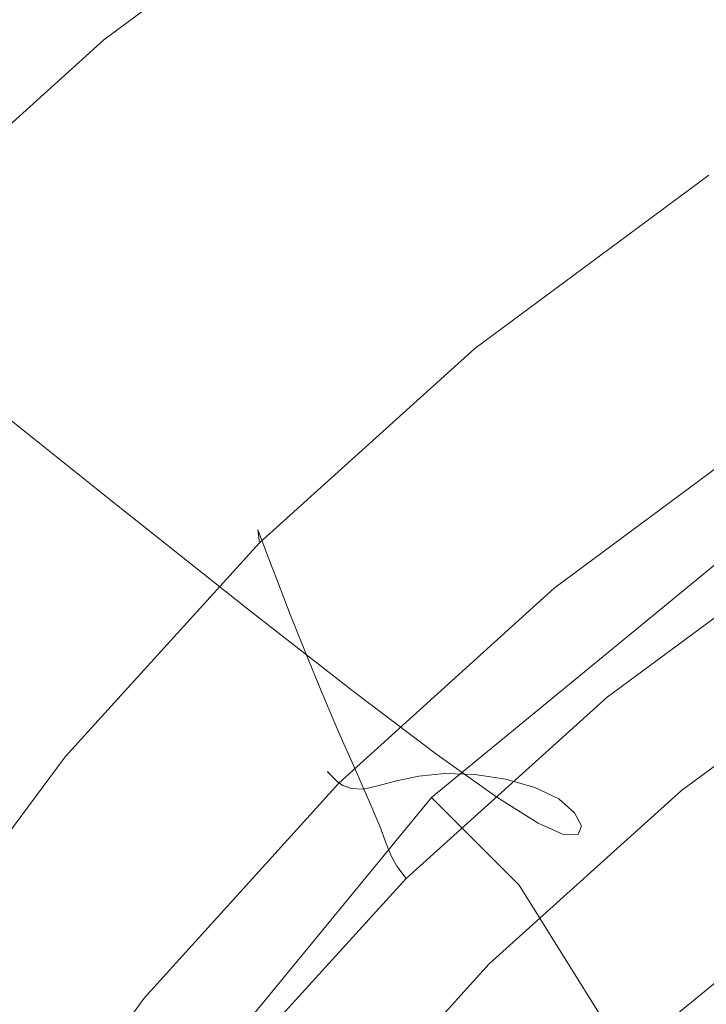
# Model space of a CAD drawing. Extents: x -27 to 27, y -148 to 27.
# Drawn here: x -17 to -12, y 14 to 21 of the extents above; entities that cross this region are included whole.
import ezdxf

# ---------------------------------------------------------------- set-up
doc = ezdxf.new("R2010")
doc.units = 0
doc.header["$LTSCALE"] = 500
doc.header["$MEASUREMENT"] = 0
doc.layers.add('CHROM', color=252, linetype='Continuous')
doc.layers.add('KOLOR', color=7, linetype='Continuous')

msp = doc.modelspace()

# ---------------------------------------------------------------- linework, layer by layer
at = {"layer": 'CHROM', "lineweight": 0}
for points, invisible_edges in [([(-11.1725, 17.2386, 243.9075), (-11.3901, 17.5639, 239.9421), (-14.4698, 15.0352, 239.9421), (-14.1937, 14.7592, 243.9075)], 13), ([(-10.8903, 16.8157, 247.7209), (-11.1725, 17.2386, 243.9075), (-14.1937, 14.7592, 243.9075), (-13.8346, 14.4, 247.7209)], 11), ([(-13.0618, 13.1644, 252.8377), (-10.2838, 15.4385, 252.9917), (-10.8903, 16.8157, 247.7209), (-13.8346, 14.4, 247.7209)], 6), ([(-14.1937, 14.7592, 243.9075), (-14.4698, 15.0352, 239.9421), (-16.9984, 11.9555, 239.9421), (-16.6731, 11.738, 243.9075)], 12), ([(-13.8346, 14.4, 247.7209), (-14.1937, 14.7592, 243.9075), (-16.6731, 11.738, 243.9075), (-16.2513, 11.4558, 247.7209)], 15), ([(-15.3421, 10.3926, 252.6499), (-13.0618, 13.1644, 252.8377), (-13.8346, 14.4, 247.7209), (-16.2513, 11.4558, 247.7209)], 14)]:
    msp.add_3dface(points, dxfattribs=dict(at, invisible_edges=invisible_edges))
at = {"layer": 'KOLOR', "lineweight": 0}
for points, invisible_edges in [([(-5.1783, 26.0354, 0.0001), (-26.0354, -5.1783, 0.0001), (-22.0721, 14.7479, 0.0001), (-5.1783, 26.0354, 0.0001)], 15), ([(-5.1783, 26.0354, 0.0001), (5.1783, -26.0354, 0.0001), (-26.0354, -5.1783, 0.0001), (-5.1783, 26.0354, 0.0001)], 15), ([(-5.1783, 26.0354, 0.0001), (-22.0721, 14.7479, 0.0001), (-14.7479, 22.0721, 0.0001), (-5.1783, 26.0354, 0.0001)], 15), ([(-11.8119, 22.3091, 15.141), (-13.9218, 21.0438, 15.141), (-13.1306, 20.0638, 30.6309), (-11.1417, 21.2573, 30.6309)], 15), ([(-14.7479, 22.0721, 0.0001), (-22.0721, 14.7479, 0.0001), (-18.7728, 18.7728, 0.0001), (-14.7479, 22.0721, 0.0001)], 15), ([(-14.7479, 22.0721, 0.0001), (-18.7728, 18.7728, 0.0001), (-16.8414, 20.5204, 0.0001), (-14.7479, 22.0721, 0.0001)], 15), ([(-16.8414, 20.5204, 0.0001), (-15.8973, 19.5794, 15.141), (-13.9218, 21.0438, 15.141), (-14.7479, 22.0721, 0.0001)], 7), ([(-10.5322, 20.307, 46.8196), (-11.1417, 21.2573, 30.6309), (-13.1306, 20.0638, 30.6309), (-12.4122, 19.1781, 46.8196)], 15), ([(-15.8973, 19.5794, 15.141), (-14.9942, 18.6825, 30.6309), (-13.1306, 20.0638, 30.6309), (-13.9218, 21.0438, 15.141)], 15), ([(-18.7728, 18.7728, 0.0001), (-17.7199, 17.9292, 15.141), (-15.8973, 19.5794, 15.141), (-16.8414, 20.5204, 0.0001)], 7), ([(-14.1742, 17.8728, 46.8196), (-12.4122, 19.1781, 46.8196), (-13.1306, 20.0638, 30.6309), (-14.9942, 18.6825, 30.6309)], 15), ([(-14.1599, 18.391, 275.0145), (-12.4615, 19.6502, 275.0145), (-12.4563, 19.6297, 274.6881), (-14.1537, 18.3715, 274.6881)], 15), ([(-14.1599, 18.391, 275.1592), (-12.4615, 19.6502, 275.1592), (-12.4615, 19.6502, 275.0145), (-14.1599, 18.391, 275.0145)], 15), ([(-14.1599, 18.391, 275.1592), (-14.1599, 18.391, 275.271), (-12.4615, 19.6502, 275.271), (-12.4615, 19.6502, 275.1592)], 15), ([(-14.1547, 18.2863, 275.4157), (-12.4604, 19.5394, 275.4157), (-12.4615, 19.6502, 275.271), (-14.1599, 18.391, 275.271)], 15), ([(-14.1342, 18.314, 274.0303), (-14.1537, 18.3715, 274.6881), (-12.4563, 19.6297, 274.6881), (-12.4399, 19.5701, 274.0303)], 15), ([(-17.7199, 17.9292, 15.141), (-16.7142, 17.1267, 30.6309), (-14.9942, 18.6825, 30.6309), (-15.8973, 19.5794, 15.141)], 14), ([(-14.1486, 18.1283, 275.4557), (-12.4584, 19.3731, 275.4557), (-12.4604, 19.5394, 275.4157), (-14.1547, 18.2863, 275.4157)], 11), ([(-14.0963, 18.1981, 272.8901), (-14.1342, 18.314, 274.0303), (-12.4399, 19.5701, 274.0303), (-12.4071, 19.4501, 272.8901)], 15), ([(-14.0963, 18.1981, 272.8901), (-12.4071, 19.4501, 272.8901), (-12.3527, 19.25, 271.1179), (-14.0337, 18.0041, 271.1179)], 15), ([(-14.1486, 18.1283, 275.4557), (-12.4563, 19.097, 275.4793), (-12.4584, 19.3731, 275.4557), (-14.1486, 18.1283, 275.4557)], 15), ([(-14.0337, 18.0041, 271.1179), (-12.3527, 19.25, 271.1179), (-12.2809, 18.9913, 268.8951), (-13.9505, 17.7547, 268.893)], 15), ([(-13.4774, 17.1944, 64.0551), (-11.8026, 18.4351, 64.0551), (-12.4122, 19.1781, 46.8196), (-14.1742, 17.8728, 46.8196)], 15), ([(-12.4563, 19.097, 275.4793), (-14.1486, 18.1283, 275.4557), (-14.1363, 17.8656, 275.4793), (-12.4112, 18.7379, 275.4917)], 15), ([(-13.853, 17.4684, 266.3941), (-13.9505, 17.7547, 268.893), (-12.2809, 18.9913, 268.8951), (-12.1967, 18.6948, 266.4003)], 15), ([(-15.7998, 16.4011, 46.8196), (-14.1742, 17.8728, 46.8196), (-14.9942, 18.6825, 30.6309), (-16.7142, 17.1267, 30.6309)], 15), ([(-14.0542, 17.5341, 275.4917), (-12.4112, 18.7379, 275.4917), (-14.1363, 17.8656, 275.4793), (-14.0542, 17.5341, 275.4917)], 15), ([(-13.8346, 17.1718, 275.4958), (-12.2819, 18.3243, 275.4958), (-12.4112, 18.7379, 275.4917), (-14.0542, 17.5341, 275.4917)], 15), ([(-13.7473, 17.1667, 263.7998), (-13.853, 17.4684, 266.3941), (-12.1967, 18.6948, 266.4003), (-12.1043, 18.3828, 263.8152)], 15), ([(-13.4774, 17.1944, 64.0551), (-12.9448, 16.6895, 82.6873), (-11.3367, 17.882, 82.6873), (-11.8026, 18.4351, 64.0551)], 15), ([(-15.7146, 16.8783, 275.4157), (-14.1547, 18.2863, 275.4157), (-14.1599, 18.391, 275.271), (-15.7269, 16.9728, 275.271)], 14), ([(-15.7269, 16.9728, 275.0145), (-14.1599, 18.391, 275.0145), (-14.1537, 18.3715, 274.6881), (-15.7197, 16.9543, 274.6881)], 15), ([(-15.7269, 16.9728, 275.1592), (-15.7269, 16.9728, 275.271), (-14.1599, 18.391, 275.271), (-14.1599, 18.391, 275.1592)], 15), ([(-15.7269, 16.9728, 275.1592), (-14.1599, 18.391, 275.1592), (-14.1599, 18.391, 275.0145), (-15.7269, 16.9728, 275.0145)], 15), ([(-15.6982, 16.8989, 274.0303), (-15.7197, 16.9543, 274.6881), (-14.1537, 18.3715, 274.6881), (-14.1342, 18.314, 274.0303)], 15), ([(-13.4097, 16.8147, 275.4958), (-12.0294, 17.882, 275.4958), (-12.2819, 18.3243, 275.4958), (-13.8346, 17.1718, 275.4958)], 15), ([(-13.7473, 17.1667, 263.7998), (-12.1043, 18.3828, 263.8152), (-12.0089, 18.076, 261.3205), (-13.6375, 16.8701, 261.2876)], 15), ([(-15.6982, 16.7357, 275.4557), (-14.1486, 18.1283, 275.4557), (-14.1547, 18.2863, 275.4157), (-15.7146, 16.8783, 275.4157)], 15), ([(-15.6551, 16.787, 272.8901), (-15.6982, 16.8989, 274.0303), (-14.1342, 18.314, 274.0303), (-14.0963, 18.1981, 272.8901)], 15), ([(-15.6551, 16.787, 272.8901), (-14.0963, 18.1981, 272.8901), (-14.0337, 18.0041, 271.1179), (-15.5843, 16.6013, 271.1179)], 15), ([(-15.6982, 16.7357, 275.4557), (-15.6695, 16.4997, 275.4793), (-14.1363, 17.8656, 275.4793), (-14.1486, 18.1283, 275.4557)], 15), ([(-13.6375, 16.8701, 261.2876), (-12.0089, 18.076, 261.3205), (-11.9165, 17.7886, 259.0238), (-13.5329, 16.5931, 258.9725)], 15), ([(-15.5843, 16.6013, 271.1179), (-14.0337, 18.0041, 271.1179), (-13.9505, 17.7547, 268.893), (-15.4909, 16.3601, 268.892)], 15), ([(-17.7199, 17.9292, 15.141), (-19.37, 16.1066, 15.141), (-18.2709, 15.4067, 30.6309), (-16.7142, 17.1267, 30.6309)], 15), ([(-13.656, 16.6392, 245.3965), (-13.6386, 16.6187, 245.6664), (-11.9432, 17.8748, 245.6664), (-11.9586, 17.8974, 245.3965)], 15), ([(-13.6529, 16.6362, 245.1277), (-13.656, 16.6392, 245.3965), (-11.9586, 17.8974, 245.3965), (-11.9566, 17.8933, 245.1277)], 15), ([(-13.6529, 16.6362, 245.1277), (-11.9566, 17.8933, 245.1277), (-11.9545, 17.8912, 244.8834), (-13.6509, 16.6331, 244.8834)], 15), ([(-15.0229, 15.7947, 64.0551), (-13.4774, 17.1944, 64.0551), (-14.1742, 17.8728, 46.8196), (-15.7998, 16.4011, 46.8196)], 7), ([(-15.6695, 16.4997, 275.4793), (-15.5371, 16.2072, 275.4917), (-14.0542, 17.5341, 275.4917), (-14.1363, 17.8656, 275.4793)], 15), ([(-13.6509, 16.6331, 244.8834), (-11.9545, 17.8912, 244.8834), (-11.9504, 17.8851, 244.4668), (-13.6468, 16.6279, 244.4668)], 15), ([(-13.6375, 16.6167, 243.6776), (-13.6468, 16.6279, 244.4668), (-11.9504, 17.8851, 244.4668), (-11.9422, 17.8728, 243.6776)], 15), ([(-13.5811, 16.55, 245.9097), (-11.8929, 17.8019, 245.9097), (-11.9432, 17.8748, 245.6664), (-13.6386, 16.6187, 245.6664)], 15), ([(-13.6211, 16.5972, 242.3189), (-13.6375, 16.6167, 243.6776), (-11.9422, 17.8728, 243.6776), (-11.9278, 17.8512, 242.3189)], 15), ([(-13.6211, 16.5972, 242.3189), (-11.9278, 17.8512, 242.3189), (-11.9053, 17.8173, 240.1905), (-13.5944, 16.5643, 240.1905)], 15), ([(-13.4097, 16.8147, 275.4958), (-12.715, 16.5017, 275.4958), (-11.6118, 17.4397, 275.4958), (-12.0294, 17.882, 275.4958)], 15), ([(-12.9448, 16.6895, 82.6873), (-12.5559, 16.3396, 102.0953), (-10.996, 17.4961, 102.0953), (-11.3367, 17.882, 82.6873)], 15), ([(-15.3811, 16.0851, 266.387), (-15.4909, 16.3601, 268.892), (-13.9505, 17.7547, 268.893), (-13.853, 17.4684, 266.3941)], 14), ([(-13.5944, 16.5643, 240.1905), (-11.9053, 17.8173, 240.1905), (-11.8704, 17.7783, 237.5172), (-13.5554, 16.5305, 237.5172)], 15), ([(-13.4641, 16.4104, 246.1026), (-11.7903, 17.6521, 246.1026), (-11.8929, 17.8019, 245.9097), (-13.5811, 16.55, 245.9097)], 11), ([(-13.5, 16.5017, 234.5226), (-13.5554, 16.5305, 237.5172), (-11.8704, 17.7783, 237.5172), (-11.8221, 17.7455, 234.5226)], 15), ([(-13.4405, 16.3509, 256.9641), (-13.5329, 16.5931, 258.9725), (-11.9165, 17.7886, 259.0238), (-11.8355, 17.5372, 257.0349)], 15), ([(-13.4251, 16.4894, 231.4316), (-13.5, 16.5017, 234.5226), (-11.8221, 17.7455, 234.5226), (-11.7565, 17.726, 231.4316)], 15), ([(-13.4251, 16.4894, 231.4316), (-11.7565, 17.726, 231.4316), (-11.6713, 17.7291, 228.4689), (-13.3286, 16.5017, 228.4689)], 15), ([(-13.3286, 16.5017, 228.4689), (-11.6713, 17.7291, 228.4689), (-11.5666, 17.7414, 225.6016), (-13.2075, 16.5253, 225.6016)], 15), ([(-13.0628, 16.5458, 222.798), (-13.2075, 16.5253, 225.6016), (-11.5666, 17.7414, 225.6016), (-11.4394, 17.7486, 222.798)], 15), ([(-12.8935, 16.5489, 220.0262), (-13.0628, 16.5458, 222.798), (-11.4394, 17.7486, 222.798), (-11.2916, 17.7363, 220.0262)], 15), ([(-12.8935, 16.5489, 220.0262), (-11.2916, 17.7363, 220.0262), (-11.1202, 17.6901, 217.2543), (-12.6985, 16.5202, 217.2543)], 15), ([(-12.6985, 16.5202, 217.2543), (-11.1202, 17.6901, 217.2543), (-10.9437, 17.6152, 213.6338), (-12.4974, 16.4648, 213.6338)], 15), ([(-13.4641, 16.4104, 246.1026), (-13.2681, 16.1744, 246.2175), (-11.6189, 17.4007, 246.2175), (-11.7903, 17.6521, 246.1026)], 15), ([(-12.3096, 16.3858, 208.3128), (-12.4974, 16.4648, 213.6338), (-10.9437, 17.6152, 213.6338), (-10.7795, 17.5197, 208.3128)], 15), ([(-13.3697, 16.1579, 255.3756), (-13.4405, 16.3509, 256.9641), (-11.8355, 17.5372, 257.0349), (-11.7718, 17.3371, 255.4628)], 15), ([(-15.2107, 15.9004, 275.4958), (-13.8346, 17.1718, 275.4958), (-14.0542, 17.5341, 275.4917), (-15.5371, 16.2072, 275.4917)], 15), ([(-15.2631, 15.7957, 263.7814), (-15.3811, 16.0851, 266.387), (-13.853, 17.4684, 266.3941), (-13.7473, 17.1667, 263.7998)], 15), ([(-12.288, 16.1241, 121.6551), (-10.761, 17.256, 121.6551), (-10.996, 17.4961, 102.0953), (-12.5559, 16.3396, 102.0953)], 15), ([(-13.2681, 16.1744, 246.2175), (-12.8371, 15.8983, 246.275), (-11.2526, 17.1051, 246.275), (-11.6189, 17.4007, 246.2175)], 15), ([(-12.715, 16.5017, 275.4958), (-11.1417, 17.0661, 275.4958), (-11.6118, 17.4397, 275.4958), (-12.715, 16.5017, 275.4958)], 15), ([(-13.3697, 16.1579, 255.3756), (-11.7718, 17.3371, 255.4628), (-11.7339, 17.2037, 254.4171), (-13.3266, 16.0276, 254.3206)], 15), ([(-15.0229, 15.7947, 64.0551), (-14.4298, 15.3462, 82.6873), (-12.9448, 16.6895, 82.6873), (-13.4774, 17.1944, 64.0551)], 15), ([(-13.3266, 16.0276, 254.3206), (-11.7339, 17.2037, 254.4171), (-11.7062, 17.1092, 253.7808), (-13.2948, 15.9363, 253.6792)], 15), ([(-15.7998, 16.4011, 46.8196), (-16.7142, 17.1267, 30.6309), (-18.2709, 15.4067, 30.6309), (-17.2714, 14.7766, 46.8196)], 14), ([(-15.2631, 15.7957, 263.7814), (-13.7473, 17.1667, 263.7998), (-13.6375, 16.8701, 261.2876), (-15.141, 15.5114, 261.2517)], 7), ([(-14.5981, 15.6171, 275.4958), (-13.4097, 16.8147, 275.4958), (-13.8346, 17.1718, 275.4958), (-15.2107, 15.9004, 275.4958)], 15), ([(-13.2578, 15.8552, 253.3344), (-13.2948, 15.9363, 253.6792), (-11.7062, 17.1092, 253.7808), (-11.6733, 17.0251, 253.438)], 15), ([(-12.0192, 15.6366, 246.2945), (-11.2526, 17.1051, 246.275), (-12.8371, 15.8983, 246.275), (-12.0192, 15.6366, 246.2945)], 15), ([(-11.6856, 16.3375, 275.4958), (-11.1417, 17.0661, 275.4958), (-12.715, 16.5017, 275.4958), (-11.6856, 16.3375, 275.4958)], 15), ([(-15.7269, 16.9728, 275.1592), (-15.7269, 16.9728, 275.0145), (-17.1452, 15.4057, 275.0145), (-17.1452, 15.4057, 275.1592)], 14), ([(-15.7269, 16.9728, 275.0145), (-15.7197, 16.9543, 274.6881), (-17.137, 15.3883, 274.6881), (-17.1452, 15.4057, 275.0145)], 14), ([(-15.7146, 16.8783, 275.4157), (-15.7269, 16.9728, 275.271), (-17.1452, 15.4057, 275.271), (-17.1216, 15.3287, 275.4157)], 6), ([(-15.7269, 16.9728, 275.1592), (-17.1452, 15.4057, 275.1592), (-17.1452, 15.4057, 275.271), (-15.7269, 16.9728, 275.271)], 7), ([(-13.1983, 15.7618, 253.1682), (-13.2578, 15.8552, 253.3344), (-11.6733, 17.0251, 253.438), (-11.621, 16.9256, 253.2708)], 7), ([(-15.6982, 16.8989, 274.0303), (-17.1134, 15.3349, 274.0303), (-17.137, 15.3883, 274.6881), (-15.7197, 16.9543, 274.6881)], 7), ([(-15.6551, 16.787, 272.8901), (-17.0662, 15.2282, 272.8901), (-17.1134, 15.3349, 274.0303), (-15.6982, 16.8989, 274.0303)], 7), ([(-13.1983, 15.7618, 253.1682), (-11.621, 16.9256, 253.2708), (-11.5338, 16.7829, 253.163), (-13.0977, 15.6274, 253.0614)], 15), ([(-15.6982, 16.7357, 275.4557), (-15.7146, 16.8783, 275.4157), (-17.1216, 15.3287, 275.4157), (-17.0877, 15.2128, 275.4557)], 15), ([(-15.141, 15.5114, 261.2517), (-13.6375, 16.8701, 261.2876), (-13.5329, 16.5931, 258.9725), (-15.024, 15.2456, 258.914)], 15), ([(-15.6551, 16.787, 272.8901), (-15.5843, 16.6013, 271.1179), (-16.9882, 15.0506, 271.1179), (-17.0662, 15.2282, 272.8901)], 14), ([(-14.5981, 15.6171, 275.4958), (-13.6067, 15.3965, 275.4958), (-12.715, 16.5017, 275.4958), (-13.4097, 16.8147, 275.4958)], 15), ([(-13.0977, 15.6274, 253.0614), (-11.5338, 16.7829, 253.163), (-11.4199, 16.6074, 253.0994), (-12.9684, 15.4642, 252.9988)], 15), ([(-17.0877, 15.2128, 275.4557), (-17.0302, 15.0198, 275.4793), (-15.6982, 16.7357, 275.4557), (-17.0877, 15.2128, 275.4557)], 15), ([(-15.6982, 16.7357, 275.4557), (-17.0302, 15.0198, 275.4793), (-15.6695, 16.4997, 275.4793), (-15.6982, 16.7357, 275.4557)], 15), ([(-14.4298, 15.3462, 82.6873), (-13.9957, 15.0363, 102.0953), (-12.5559, 16.3396, 102.0953), (-12.9448, 16.6895, 82.6873)], 15), ([(-15.222, 15.222, 245.3965), (-15.2025, 15.2025, 245.6664), (-13.6386, 16.6187, 245.6664), (-13.656, 16.6392, 245.3965)], 15), ([(-15.2189, 15.2189, 245.1277), (-15.222, 15.222, 245.3965), (-13.656, 16.6392, 245.3965), (-13.6529, 16.6362, 245.1277)], 14), ([(-15.2189, 15.2189, 245.1277), (-13.6529, 16.6362, 245.1277), (-13.6509, 16.6331, 244.8834), (-15.2169, 15.2169, 244.8834)], 15), ([(-15.2169, 15.2169, 244.8834), (-13.6509, 16.6331, 244.8834), (-13.6468, 16.6279, 244.4668), (-15.2118, 15.2118, 244.4668)], 15), ([(-15.2015, 15.2015, 243.6776), (-15.2118, 15.2118, 244.4668), (-13.6468, 16.6279, 244.4668), (-13.6375, 16.6167, 243.6776)], 15), ([(-15.1389, 15.1389, 245.9097), (-13.5811, 16.55, 245.9097), (-13.6386, 16.6187, 245.6664), (-15.2025, 15.2025, 245.6664)], 14), ([(-15.183, 15.183, 242.3189), (-15.2015, 15.2015, 243.6776), (-13.6375, 16.6167, 243.6776), (-13.6211, 16.5972, 242.3189)], 14), ([(-15.5843, 16.6013, 271.1179), (-15.4909, 16.3601, 268.892), (-16.8845, 14.8208, 268.89), (-16.9882, 15.0506, 271.1179)], 14), ([(-15.183, 15.183, 242.3189), (-13.6211, 16.5972, 242.3189), (-13.5944, 16.5643, 240.1905), (-15.1533, 15.1533, 240.1905)], 7), ([(-15.1533, 15.1533, 240.1905), (-13.5944, 16.5643, 240.1905), (-13.5554, 16.5305, 237.5172), (-15.1102, 15.1225, 237.5172)], 15), ([(-15.0086, 15.0096, 246.1016), (-13.4641, 16.4104, 246.1026), (-13.5811, 16.55, 245.9097), (-15.1389, 15.1389, 245.9097)], 15), ([(-14.9224, 15.0137, 256.8841), (-15.024, 15.2456, 258.914), (-13.5329, 16.5931, 258.9725), (-13.4405, 16.3509, 256.9641)], 14), ([(-14.5611, 15.1892, 222.798), (-14.7222, 15.1543, 225.6016), (-13.2075, 16.5253, 225.6016), (-13.0628, 16.5458, 222.798)], 14), ([(-14.3723, 15.2097, 220.0262), (-14.5611, 15.1892, 222.798), (-13.0628, 16.5458, 222.798), (-12.8935, 16.5489, 220.0262)], 15), ([(-14.3723, 15.2097, 220.0262), (-12.8935, 16.5489, 220.0262), (-12.6985, 16.5202, 217.2543), (-14.1547, 15.2015, 217.2543)], 7), ([(-12.8186, 15.2805, 252.967), (-12.9684, 15.4642, 252.9988), (-11.4199, 16.6074, 253.0994), (-11.2885, 16.4094, 253.0666)], 15), ([(-15.6695, 16.4997, 275.4793), (-17.0302, 15.0198, 275.4793), (-16.8414, 14.7859, 275.4917), (-15.5371, 16.2072, 275.4917)], 15), ([(-15.0476, 15.0999, 234.5226), (-15.1102, 15.1225, 237.5172), (-13.5554, 16.5305, 237.5172), (-13.5, 16.5017, 234.5226)], 15), ([(-14.9644, 15.0958, 231.4316), (-15.0476, 15.0999, 234.5226), (-13.5, 16.5017, 234.5226), (-13.4251, 16.4894, 231.4316)], 15), ([(-14.9644, 15.0958, 231.4316), (-13.4251, 16.4894, 231.4316), (-13.3286, 16.5017, 228.4689), (-14.8567, 15.1184, 228.4689)], 15), ([(-14.8567, 15.1184, 228.4689), (-13.3286, 16.5017, 228.4689), (-13.2075, 16.5253, 225.6016), (-14.7222, 15.1543, 225.6016)], 15), ([(-14.1547, 15.2015, 217.2543), (-12.6985, 16.5202, 217.2543), (-12.4974, 16.4648, 213.6338), (-13.93, 15.1666, 213.6338)], 15), ([(-13.6067, 15.3965, 275.4958), (-12.2634, 15.2836, 275.4958), (-11.6856, 16.3375, 275.4958), (-12.715, 16.5017, 275.4958)], 15), ([(-15.0229, 15.7947, 64.0551), (-15.7998, 16.4011, 46.8196), (-17.2714, 14.7766, 46.8196), (-16.4217, 14.2492, 64.0551)], 15), ([(-15.0086, 15.0096, 246.1016), (-14.789, 14.792, 246.2175), (-13.2681, 16.1744, 246.2175), (-13.4641, 16.4104, 246.1026)], 15), ([(-13.7207, 15.1081, 208.3128), (-13.93, 15.1666, 213.6338), (-12.4974, 16.4648, 213.6338), (-12.3096, 16.3858, 208.3128)], 14), ([(-12.6585, 15.0866, 252.9506), (-12.8186, 15.2805, 252.967), (-11.2885, 16.4094, 253.0666), (-11.1489, 16.201, 253.0481)], 7), ([(-15.3811, 16.0851, 266.387), (-16.7644, 14.558, 266.3788), (-16.8845, 14.8208, 268.89), (-15.4909, 16.3601, 268.892)], 15), ([(-14.8433, 14.8279, 255.278), (-14.9224, 15.0137, 256.8841), (-13.4405, 16.3509, 256.9641), (-13.3697, 16.1579, 255.3756)], 15), ([(-13.697, 14.8485, 121.6551), (-12.288, 16.1241, 121.6551), (-12.5559, 16.3396, 102.0953), (-13.9957, 15.0363, 102.0953)], 15), ([(-13.5472, 15.026, 200.4427), (-13.7207, 15.1081, 208.3128), (-12.3096, 16.3858, 208.3128), (-12.1536, 16.2883, 200.4427)], 15), ([(-13.5472, 15.026, 200.4427), (-12.1536, 16.2883, 200.4427), (-12.051, 16.1754, 189.1737), (-13.4333, 14.9244, 189.1737)], 7), ([(-15.2107, 15.9004, 275.4958), (-15.5371, 16.2072, 275.4917), (-16.8414, 14.7859, 275.4917), (-16.4114, 14.5447, 275.4958)], 15), ([(-14.8433, 14.8279, 255.278), (-13.3697, 16.1579, 255.3756), (-13.3266, 16.0276, 254.3206), (-14.7961, 14.7027, 254.2118)], 7), ([(-14.789, 14.792, 246.2175), (-14.3097, 14.5344, 246.275), (-12.8371, 15.8983, 246.275), (-13.2681, 16.1744, 246.2175)], 15), ([(-13.5082, 14.7653, 140.7471), (-12.1187, 16.0235, 140.7471), (-12.288, 16.1241, 121.6551), (-13.697, 14.8485, 121.6551)], 15), ([(-13.4333, 14.9244, 189.1737), (-12.051, 16.1754, 189.1737), (-12.0069, 16.0758, 175.0836), (-13.383, 14.83, 175.0836)], 7), ([(-15.2631, 15.7957, 263.7814), (-16.6341, 14.281, 263.7609), (-16.7644, 14.558, 266.3788), (-15.3811, 16.0851, 266.387)], 7), ([(-13.4066, 14.7674, 158.7491), (-13.383, 14.83, 175.0836), (-12.0069, 16.0758, 175.0836), (-12.0274, 16.0163, 158.7491)], 14), ([(-14.7961, 14.7027, 254.2118), (-13.3266, 16.0276, 254.3206), (-13.2948, 15.9363, 253.6792), (-14.7612, 14.6135, 253.5653)], 15), ([(-13.5082, 14.7653, 140.7471), (-13.4066, 14.7674, 158.7491), (-12.0274, 16.0163, 158.7491), (-12.1187, 16.0235, 140.7471)], 15), ([(-14.5981, 15.6171, 275.4958), (-15.2107, 15.9004, 275.4958), (-16.4114, 14.5447, 275.4958), (-15.6335, 14.3333, 275.4958)], 15), ([(-14.7192, 14.5375, 253.2184), (-14.7612, 14.6135, 253.5653), (-13.2948, 15.9363, 253.6792), (-13.2578, 15.8552, 253.3344)], 15), ([(-13.3974, 14.283, 246.2945), (-12.8371, 15.8983, 246.275), (-14.3097, 14.5344, 246.275), (-13.3974, 14.283, 246.2945)], 15), ([(-13.3974, 14.283, 246.2945), (-11.8817, 14.087, 246.2945), (-12.0192, 15.6366, 246.2945), (-12.8371, 15.8983, 246.275)], 15), ([(-14.6525, 14.4493, 253.0522), (-14.7192, 14.5375, 253.2184), (-13.2578, 15.8552, 253.3344), (-13.1983, 15.7618, 253.1682)], 7), ([(-15.2631, 15.7957, 263.7814), (-15.141, 15.5114, 261.2517), (-16.5007, 14.01, 261.2117), (-16.6341, 14.281, 263.7609)], 15), ([(-15.0229, 15.7947, 64.0551), (-16.4217, 14.2492, 64.0551), (-15.7741, 13.8612, 82.6873), (-14.4298, 15.3462, 82.6873)], 7), ([(-14.6525, 14.4493, 253.0522), (-13.1983, 15.7618, 253.1682), (-13.0977, 15.6274, 253.0614), (-14.5416, 14.3261, 252.9465)], 15), ([(-14.5981, 15.6171, 275.4958), (-15.6335, 14.3333, 275.4958), (-14.398, 14.1866, 275.4958), (-13.6067, 15.3965, 275.4958)], 15), ([(-14.5416, 14.3261, 252.9465), (-13.0977, 15.6274, 253.0614), (-12.9684, 15.4642, 252.9988), (-14.3969, 14.1763, 252.8859)], 15), ([(-15.141, 15.5114, 261.2517), (-15.024, 15.2456, 258.914), (-16.3745, 13.7576, 258.8493), (-16.5007, 14.01, 261.2117)], 14), ([(-17.2714, 14.7766, 46.8196), (-18.2709, 15.4067, 30.6309), (-19.6512, 13.5431, 30.6309), (-18.5768, 13.0146, 46.8196)], 15), ([(-17.1452, 15.4057, 275.0145), (-17.137, 15.3883, 274.6881), (-18.3951, 13.6909, 274.6881), (-18.4033, 13.7073, 275.0145)], 15), ([(-17.1452, 15.4057, 275.1592), (-18.4033, 13.7073, 275.1592), (-18.4033, 13.7073, 275.271), (-17.1452, 15.4057, 275.271)], 15), ([(-17.1216, 15.3287, 275.4157), (-17.1452, 15.4057, 275.271), (-18.4033, 13.7073, 275.271), (-18.3664, 13.6519, 275.4157)], 15), ([(-17.1452, 15.4057, 275.1592), (-17.1452, 15.4057, 275.0145), (-18.4033, 13.7073, 275.0145), (-18.4033, 13.7073, 275.1592)], 15), ([(-14.2297, 14.008, 252.8551), (-14.3969, 14.1763, 252.8859), (-12.9684, 15.4642, 252.9988), (-12.8186, 15.2805, 252.967)], 15), ([(-17.1134, 15.3349, 274.0303), (-18.3695, 13.6406, 274.0303), (-18.3951, 13.6909, 274.6881), (-17.137, 15.3883, 274.6881)], 15), ([(-17.0662, 15.2282, 272.8901), (-18.3181, 13.539, 272.8901), (-18.3695, 13.6406, 274.0303), (-17.1134, 15.3349, 274.0303)], 15), ([(-17.0877, 15.2128, 275.4557), (-17.1216, 15.3287, 275.4157), (-18.3664, 13.6519, 275.4157), (-18.312, 13.5677, 275.4557)], 13), ([(-14.4298, 15.3462, 82.6873), (-15.7741, 13.8612, 82.6873), (-15.299, 13.5965, 102.0953), (-13.9957, 15.0363, 102.0953)], 7), ([(-13.6067, 15.3965, 275.4958), (-14.398, 14.1866, 275.4958), (-12.7929, 14.1116, 275.4958), (-12.2634, 15.2836, 275.4958)], 15), ([(-14.0511, 13.8305, 252.8397), (-14.2297, 14.008, 252.8551), (-12.8186, 15.2805, 252.967), (-12.6585, 15.0866, 252.9506)], 7), ([(-10.5927, 15.3185, 275.4958), (-12.2634, 15.2836, 275.4958), (-12.7929, 14.1116, 275.4958), (-10.9088, 14.1157, 275.4958)], 15), ([(-17.0662, 15.2282, 272.8901), (-16.9882, 15.0506, 271.1179), (-18.233, 13.3697, 271.1179), (-18.3181, 13.539, 272.8901)], 15), ([(-17.0877, 15.2128, 275.4557), (-18.312, 13.5677, 275.4557), (-18.2196, 13.4271, 275.4793), (-17.0302, 15.0198, 275.4793)], 15), ([(-15.222, 15.222, 245.3965), (-16.6392, 13.656, 245.3965), (-16.6177, 13.6385, 245.6664), (-15.2025, 15.2025, 245.6664)], 7), ([(-15.2189, 15.2189, 245.1277), (-16.6362, 13.6529, 245.1277), (-16.6392, 13.656, 245.3965), (-15.222, 15.222, 245.3965)], 15), ([(-15.2189, 15.2189, 245.1277), (-15.2169, 15.2169, 244.8834), (-16.6331, 13.6509, 244.8834), (-16.6362, 13.6529, 245.1277)], 14), ([(-15.2169, 15.2169, 244.8834), (-15.2118, 15.2118, 244.4668), (-16.628, 13.6468, 244.4668), (-16.6331, 13.6509, 244.8834)], 14), ([(-15.2015, 15.2015, 243.6776), (-16.6167, 13.6375, 243.6776), (-16.628, 13.6468, 244.4668), (-15.2118, 15.2118, 244.4668)], 7), ([(-15.1389, 15.1389, 245.9097), (-15.2025, 15.2025, 245.6664), (-16.6177, 13.6385, 245.6664), (-16.5479, 13.5811, 245.9097)], 6), ([(-15.183, 15.183, 242.3189), (-16.5972, 13.6211, 242.3189), (-16.6167, 13.6375, 243.6776), (-15.2015, 15.2015, 243.6776)], 15), ([(-14.9224, 15.0137, 256.8841), (-16.2636, 13.5359, 256.7948), (-16.3745, 13.7576, 258.8493), (-15.024, 15.2456, 258.914)], 15), ([(-14.5611, 15.1892, 222.798), (-15.9178, 13.6919, 222.798), (-16.0933, 13.6396, 225.6016), (-14.7222, 15.1543, 225.6016)], 15), ([(-14.3723, 15.2097, 220.0262), (-15.7105, 13.7319, 220.0262), (-15.9178, 13.6919, 222.798), (-14.5611, 15.1892, 222.798)], 7), ([(-14.3723, 15.2097, 220.0262), (-14.1547, 15.2015, 217.2543), (-15.4734, 13.7453, 217.2543), (-15.7105, 13.7319, 220.0262)], 15), ([(-14.1547, 15.2015, 217.2543), (-13.93, 15.1666, 213.6338), (-15.2282, 13.734, 213.6338), (-15.4734, 13.7453, 217.2543)], 14), ([(-15.183, 15.183, 242.3189), (-15.1533, 15.1533, 240.1905), (-16.5643, 13.5944, 240.1905), (-16.5972, 13.6211, 242.3189)], 15), ([(-15.1533, 15.1533, 240.1905), (-15.1102, 15.1225, 237.5172), (-16.5171, 13.5688, 237.5172), (-16.5643, 13.5944, 240.1905)], 14), ([(-15.0086, 15.0096, 246.1016), (-15.1389, 15.1389, 245.9097), (-16.5479, 13.5811, 245.9097), (-16.4063, 13.4631, 246.1026)], 15), ([(-15.0476, 15.0999, 234.5226), (-16.4494, 13.5523, 234.5226), (-16.5171, 13.5688, 237.5172), (-15.1102, 15.1225, 237.5172)], 7), ([(-14.9644, 15.0958, 231.4316), (-14.8567, 15.1184, 228.4689), (-16.24, 13.5903, 228.4689), (-16.3581, 13.5564, 231.4316)], 14), ([(-14.8567, 15.1184, 228.4689), (-14.7222, 15.1543, 225.6016), (-16.0933, 13.6396, 225.6016), (-16.24, 13.5903, 228.4689)], 14), ([(-13.7207, 15.1081, 208.3128), (-14.9983, 13.696, 208.3128), (-15.2282, 13.734, 213.6338), (-13.93, 15.1666, 213.6338)], 15), ([(-16.9882, 15.0506, 271.1179), (-16.8845, 14.8208, 268.89), (-18.1221, 13.1511, 268.8879), (-18.233, 13.3697, 271.1179)], 15), ([(-14.9644, 15.0958, 231.4316), (-16.3581, 13.5564, 231.4316), (-16.4494, 13.5523, 234.5226), (-15.0476, 15.0999, 234.5226)], 7), ([(-13.5472, 15.026, 200.4427), (-14.8095, 13.6324, 200.4427), (-14.9983, 13.696, 208.3128), (-13.7207, 15.1081, 208.3128)], 7), ([(-17.0302, 15.0198, 275.4793), (-18.2196, 13.4271, 275.4793), (-17.9713, 13.2578, 275.4917), (-16.8414, 14.7859, 275.4917)], 15), ([(-15.0086, 15.0096, 246.1016), (-16.4063, 13.4631, 246.1026), (-16.1661, 13.265, 246.2175), (-14.789, 14.792, 246.2175)], 15), ([(-14.8433, 14.8279, 255.278), (-16.1774, 13.3584, 255.1693), (-16.2636, 13.5359, 256.7948), (-14.9224, 15.0137, 256.8841)], 7), ([(-13.697, 14.8485, 121.6551), (-13.9957, 15.0363, 102.0953), (-15.299, 13.5965, 102.0953), (-14.9726, 13.4395, 121.6551)], 14), ([(-13.5472, 15.026, 200.4427), (-13.4333, 14.9244, 189.1737), (-14.6843, 13.5431, 189.1737), (-14.8095, 13.6324, 200.4427)], 15), ([(-13.4333, 14.9244, 189.1737), (-13.383, 14.83, 175.0836), (-14.6299, 13.4528, 175.0836), (-14.6843, 13.5431, 189.1737)], 15), ([(-14.8433, 14.8279, 255.278), (-14.7961, 14.7027, 254.2118), (-16.1261, 13.2383, 254.0907), (-16.1774, 13.3584, 255.1693)], 15), ([(-13.5082, 14.7653, 140.7471), (-13.697, 14.8485, 121.6551), (-14.9726, 13.4395, 121.6551), (-14.7664, 13.3748, 140.7471)], 14), ([(-13.4066, 14.7674, 158.7491), (-14.6545, 13.3881, 158.7491), (-14.6299, 13.4528, 175.0836), (-13.383, 14.83, 175.0836)], 15), ([(-16.4217, 14.2492, 64.0551), (-17.2714, 14.7766, 46.8196), (-18.5768, 13.0146, 46.8196), (-17.6634, 12.5744, 64.0551)], 15), ([(-16.7644, 14.558, 266.3788), (-17.9918, 12.9017, 266.3706), (-18.1221, 13.1511, 268.8879), (-16.8845, 14.8208, 268.89)], 15), ([(-16.4114, 14.5447, 275.4958), (-16.8414, 14.7859, 275.4917), (-17.9713, 13.2578, 275.4917), (-17.4469, 13.0875, 275.4958)], 15), ([(-14.789, 14.792, 246.2175), (-16.1661, 13.265, 246.2175), (-15.6417, 13.029, 246.275), (-14.3097, 14.5344, 246.275)], 15), ([(-13.5082, 14.7653, 140.7471), (-14.7664, 13.3748, 140.7471), (-14.6545, 13.3881, 158.7491), (-13.4066, 14.7674, 158.7491)], 7), ([(-14.7961, 14.7027, 254.2118), (-14.7612, 14.6135, 253.5653), (-16.0882, 13.1531, 253.438), (-16.1261, 13.2383, 254.0907)], 14), ([(-16.6341, 14.281, 263.7609), (-17.8512, 12.64, 263.7393), (-17.9918, 12.9017, 266.3706), (-16.7644, 14.558, 266.3788)], 15), ([(-15.6335, 14.3333, 275.4958), (-16.4114, 14.5447, 275.4958), (-17.4469, 13.0875, 275.4958), (-16.5264, 12.9428, 275.4958)], 15), ([(-14.7192, 14.5375, 253.2184), (-16.043, 13.0813, 253.0901), (-16.0882, 13.1531, 253.438), (-14.7612, 14.6135, 253.5653)], 7), ([(-14.6525, 14.4493, 253.0522), (-15.9701, 13.0002, 252.9249), (-16.043, 13.0813, 253.0901), (-14.7192, 14.5375, 253.2184)], 6), ([(-13.3974, 14.283, 246.2945), (-14.3097, 14.5344, 246.275), (-15.6417, 13.029, 246.275), (-14.6453, 12.795, 246.2945)], 15), ([(-14.6525, 14.4493, 253.0522), (-14.5416, 14.3261, 252.9465), (-15.848, 12.8884, 252.8203), (-15.9701, 13.0002, 252.9249)], 15), ([(-15.6335, 14.3333, 275.4958), (-16.5264, 12.9428, 275.4958), (-15.0896, 12.8504, 275.4958), (-14.398, 14.1866, 275.4958)], 15), ([(-16.6341, 14.281, 263.7609), (-16.5007, 14.01, 261.2117), (-17.7086, 12.3835, 261.1676), (-17.8512, 12.64, 263.7393)], 15), ([(-14.5416, 14.3261, 252.9465), (-14.3969, 14.1763, 252.8859), (-15.69, 12.7529, 252.7607), (-15.848, 12.8884, 252.8203)], 15), ([(-11.8817, 14.087, 246.2945), (-13.3974, 14.283, 246.2945), (-14.6453, 12.795, 246.2945), (-12.9879, 12.6051, 246.2945)], 15), ([(-16.4217, 14.2492, 64.0551), (-17.6634, 12.5744, 64.0551), (-16.9656, 12.2521, 82.6873), (-15.7741, 13.8612, 82.6873)], 15), ([(-14.398, 14.1866, 275.4958), (-15.0896, 12.8504, 275.4958), (-13.2701, 12.8042, 275.4958), (-12.7929, 14.1116, 275.4958)], 15), ([(-14.2297, 14.008, 252.8551), (-15.5073, 12.6021, 252.731), (-15.69, 12.7529, 252.7607), (-14.3969, 14.1763, 252.8859)], 15), ([(-10.9088, 14.1157, 275.4958), (-12.7929, 14.1116, 275.4958), (-13.2701, 12.8042, 275.4958), (-11.1982, 12.796, 275.4958)], 15), ([(-10.4829, 12.5005, 246.2945), (-11.8817, 14.087, 246.2945), (-12.9879, 12.6051, 246.2945), (-11.2752, 10.9119, 246.2945)], 15), ([(-16.5007, 14.01, 261.2117), (-16.3745, 13.7576, 258.8493), (-17.5721, 12.1444, 258.7796), (-17.7086, 12.3835, 261.1676)], 15), ([(-14.0511, 13.8305, 252.8397), (-15.3123, 12.443, 252.7176), (-15.5073, 12.6021, 252.731), (-14.2297, 14.008, 252.8551)], 14), ([(-15.7741, 13.8612, 82.6873), (-16.9656, 12.2521, 82.6873), (-16.4555, 12.0356, 102.0953), (-15.299, 13.5965, 102.0953)], 15), ([(-16.2636, 13.5359, 256.7948), (-17.453, 11.934, 256.6994), (-17.5721, 12.1444, 258.7796), (-16.3745, 13.7576, 258.8493)], 15), ([(-15.9178, 13.6919, 222.798), (-17.1205, 12.0674, 222.798), (-17.3104, 11.9976, 225.6016), (-16.0933, 13.6396, 225.6016)], 15), ([(-15.7105, 13.7319, 220.0262), (-16.8989, 12.129, 220.0262), (-17.1205, 12.0674, 222.798), (-15.9178, 13.6919, 222.798)], 15), ([(-15.7105, 13.7319, 220.0262), (-15.4734, 13.7453, 217.2543), (-16.6423, 12.1669, 217.2543), (-16.8989, 12.129, 220.0262)], 15), ([(-15.4734, 13.7453, 217.2543), (-15.2282, 13.734, 213.6338), (-16.3786, 12.1803, 213.6338), (-16.6423, 12.1669, 217.2543)], 15), ([(-14.9983, 13.696, 208.3128), (-16.1323, 12.1659, 208.3128), (-16.3786, 12.1803, 213.6338), (-15.2282, 13.734, 213.6338)], 15), ([(-14.8095, 13.6324, 200.4427), (-15.9291, 12.1218, 200.4427), (-16.1323, 12.1659, 208.3128), (-14.9983, 13.696, 208.3128)], 15), ([(-16.6362, 13.6529, 245.1277), (-17.8933, 11.9566, 245.1277), (-17.8974, 11.9586, 245.3965), (-16.6392, 13.656, 245.3965)], 15), ([(-16.6392, 13.656, 245.3965), (-17.8974, 11.9586, 245.3965), (-17.8738, 11.9432, 245.6664), (-16.6177, 13.6385, 245.6664)], 15), ([(-16.6362, 13.6529, 245.1277), (-16.6331, 13.6509, 244.8834), (-17.8912, 11.9545, 244.8834), (-17.8933, 11.9566, 245.1277)], 15), ([(-16.6331, 13.6509, 244.8834), (-16.628, 13.6468, 244.4668), (-17.8851, 11.9504, 244.4668), (-17.8912, 11.9545, 244.8834)], 15), ([(-16.6167, 13.6375, 243.6776), (-17.8728, 11.9422, 243.6776), (-17.8851, 11.9504, 244.4668), (-16.628, 13.6468, 244.4668)], 15), ([(-16.5479, 13.5811, 245.9097), (-16.6177, 13.6385, 245.6664), (-17.8738, 11.9432, 245.6664), (-17.7989, 11.8919, 245.9097)], 15), ([(-16.5972, 13.6211, 242.3189), (-17.8512, 11.9278, 242.3189), (-17.8728, 11.9422, 243.6776), (-16.6167, 13.6375, 243.6776)], 15), ([(-16.5972, 13.6211, 242.3189), (-16.5643, 13.5944, 240.1905), (-17.8174, 11.9053, 240.1905), (-17.8512, 11.9278, 242.3189)], 15), ([(-16.24, 13.5903, 228.4689), (-16.0933, 13.6396, 225.6016), (-17.3104, 11.9976, 225.6016), (-17.4674, 11.933, 228.4689)], 15), ([(-14.8095, 13.6324, 200.4427), (-14.6843, 13.5431, 189.1737), (-15.7936, 12.0448, 189.1737), (-15.9291, 12.1218, 200.4427)], 15), ([(-16.5643, 13.5944, 240.1905), (-16.5171, 13.5688, 237.5172), (-17.765, 11.8837, 237.5172), (-17.8174, 11.9053, 240.1905)], 15), ([(-16.4063, 13.4631, 246.1026), (-16.5479, 13.5811, 245.9097), (-17.7989, 11.8919, 245.9097), (-17.646, 11.7872, 246.1026)], 13), ([(-16.4494, 13.5523, 234.5226), (-17.6932, 11.8745, 234.5226), (-17.765, 11.8837, 237.5172), (-16.5171, 13.5688, 237.5172)], 15), ([(-16.3581, 13.5564, 231.4316), (-17.5947, 11.8878, 231.4316), (-17.6932, 11.8745, 234.5226), (-16.4494, 13.5523, 234.5226)], 15), ([(-16.3581, 13.5564, 231.4316), (-16.24, 13.5903, 228.4689), (-17.4674, 11.933, 228.4689), (-17.5947, 11.8878, 231.4316)], 15), ([(-14.9726, 13.4395, 121.6551), (-15.299, 13.5965, 102.0953), (-16.4555, 12.0356, 102.0953), (-16.1046, 11.9124, 121.6551)], 15), ([(-14.6843, 13.5431, 189.1737), (-14.6299, 13.4528, 175.0836), (-15.7362, 11.9607, 175.0836), (-15.7936, 12.0448, 189.1737)], 15)]:
    msp.add_3dface(points, dxfattribs=dict(at, invisible_edges=invisible_edges))

doc.saveas('drawing.dxf')
